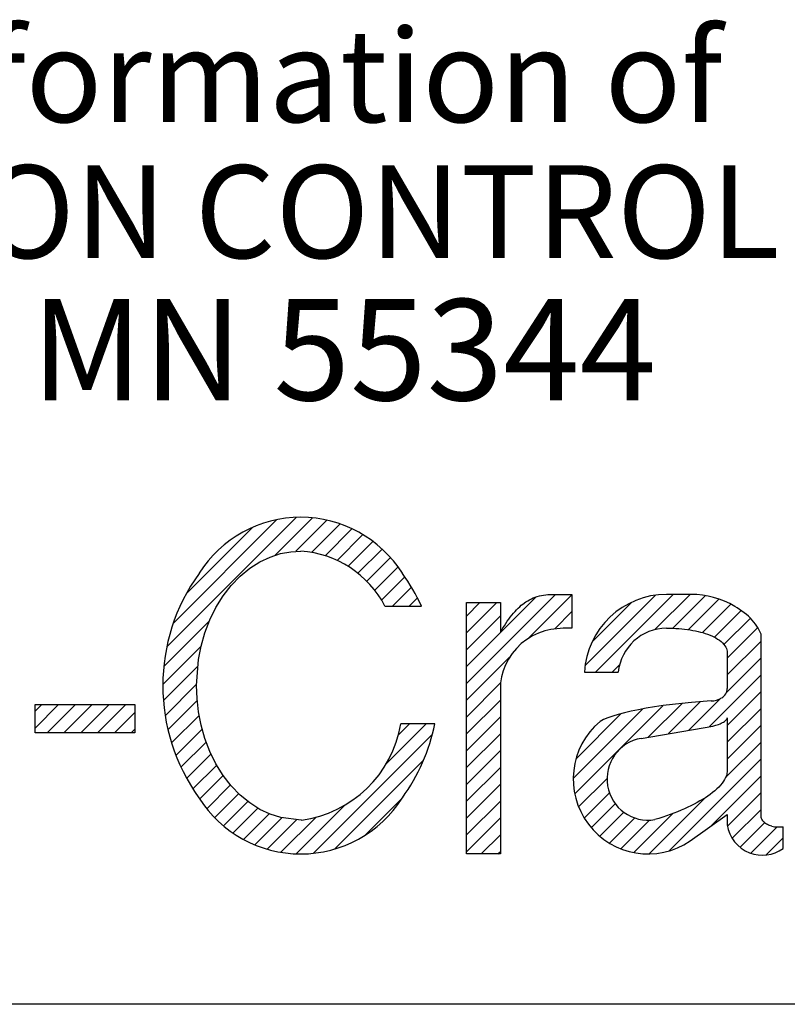
# Model space of a CAD drawing. Extents: x 0.6 to 32, y 0.6 to 21.
# Drawn here: x 28.7 to 29.3, y 0.6 to 1.4 of the extents above; entities that cross this region are included whole.
import ezdxf
from ezdxf.enums import TextEntityAlignment as Align

# ---------------------------------------------------------------- set-up
doc = ezdxf.new("R2010")
doc.units = 0
doc.header["$LTSCALE"] = 12
doc.header["$MEASUREMENT"] = 0
for name, pattern in [('L0', [0]), ('L5', [0]), ('SL0', [0])]:
    doc.linetypes.add(name, pattern=pattern)
for name, color, linetype in [('1', 250, 'CONTINUOUS'), ('22', 250, 'CONTINUOUS'), ('5', 250, 'CONTINUOUS')]:
    doc.layers.add(name, color=color, linetype=linetype)
doc.styles.add('T1', font='MEDTEXT', dxfattribs={"height": 4})

msp = doc.modelspace()

# ---------------------------------------------------------------- linework, layer by layer
at = {"layer": '1', "color": 0, "linetype": 'L0'}
for p, q in [((28.86142, 0.97581), (28.87014, 0.97864)), ((28.87014, 0.97864), (28.87877, 0.98028)), ((28.87877, 0.98028), (28.88718, 0.9808)), ((28.88718, 0.9808), (28.88718, 0.9808)), ((28.88718, 0.9808), (28.88722, 0.9808)), ((28.88722, 0.9808), (28.88724, 0.9808)), ((28.88724, 0.9808), (28.88725, 0.98079)), ((28.88725, 0.98079), (28.88727, 0.98079)), ((28.88727, 0.98079), (28.88728, 0.98079)), ((28.88728, 0.98079), (28.88729, 0.98079)), ((28.88729, 0.98079), (28.8873, 0.98079)), ((28.8873, 0.98079), (28.88731, 0.98079)), ((28.88731, 0.98079), (28.88732, 0.98079)), ((28.88732, 0.98079), (28.88732, 0.98079)), ((28.88732, 0.98079), (28.88733, 0.98079)), ((28.88733, 0.98079), (28.88733, 0.98079)), ((28.88733, 0.98079), (28.88733, 0.98079)), ((28.88733, 0.98079), (28.88733, 0.98079)), ((28.88733, 0.98079), (28.88733, 0.98079)), ((28.84432, 0.96637), (28.85276, 0.97172)), ((28.85276, 0.97172), (28.86142, 0.97581)), ((28.80172, 0.96202), (28.80171, 0.96201)), ((28.80171, 0.96201), (28.80171, 0.96199)), ((28.80171, 0.96199), (28.80171, 0.96199)), ((28.80173, 0.96208), (28.80172, 0.96206)), ((28.80172, 0.96206), (28.80172, 0.96205)), ((28.80172, 0.96205), (28.80172, 0.96203)), ((28.80172, 0.96203), (28.80172, 0.96202)), ((28.80174, 0.96212), (28.80173, 0.96211)), ((28.80173, 0.96211), (28.80173, 0.96209)), ((28.80173, 0.96209), (28.80173, 0.96208)), ((28.80175, 0.96215), (28.80174, 0.96213)), ((28.80174, 0.96213), (28.80174, 0.96212)), ((28.80176, 0.96216), (28.80175, 0.96215)), ((28.80177, 0.96218), (28.80176, 0.96216)), ((28.80178, 0.96221), (28.80177, 0.96218)), ((28.80178, 0.96221), (28.80178, 0.96221)), ((28.82874, 0.95201), (28.83626, 0.95977)), ((28.83626, 0.95977), (28.84432, 0.96637)), ((28.97265, 0.96219), (28.97265, 0.96221)), ((28.97265, 0.96221), (28.97265, 0.96221)), ((28.97265, 0.96218), (28.97265, 0.96219)), ((28.97266, 0.96216), (28.97265, 0.96218)), ((28.97266, 0.96215), (28.97266, 0.96216)), ((28.97266, 0.96214), (28.97266, 0.96215)), ((28.97266, 0.96212), (28.97266, 0.96214)), ((28.97267, 0.96211), (28.97266, 0.96212)), ((28.97267, 0.96209), (28.97267, 0.96211)), ((28.97268, 0.96208), (28.97267, 0.96209)), ((28.97269, 0.96206), (28.97268, 0.96208)), ((28.97269, 0.96205), (28.97269, 0.96206)), ((28.9727, 0.96203), (28.97269, 0.96205)), ((28.97271, 0.96202), (28.9727, 0.96203)), ((28.97273, 0.96199), (28.97271, 0.96202)), ((28.97273, 0.96199), (28.97273, 0.96199)), ((28.82191, 0.94319), (28.82874, 0.95201)), ((28.81589, 0.93349), (28.82191, 0.94319)), ((29.08789, 0.94307), (29.08966, 0.94349)), ((29.08966, 0.94349), (29.09145, 0.94383)), ((29.09145, 0.94383), (29.09325, 0.94409)), ((29.09325, 0.94409), (29.09506, 0.94428)), ((29.09506, 0.94428), (29.09686, 0.94439)), ((29.09686, 0.94439), (29.09865, 0.94443)), ((29.09865, 0.94443), (29.1152, 0.94443)), ((29.1152, 0.94443), (29.1152, 0.91602)), ((29.21532, 0.94443), (29.19487, 0.94443)), ((29.02664, 0.72634), (29.02664, 0.93749)), ((29.02664, 0.93749), (29.05505, 0.93749)), ((29.05505, 0.93749), (29.05505, 0.91664)), ((29.07135, 0.93407), (29.07265, 0.93522)), ((29.07265, 0.93522), (29.07392, 0.93627)), ((29.07392, 0.93627), (29.0766, 0.93819)), ((29.07392, 0.93627), (29.07392, 0.93627)), ((29.0766, 0.93819), (29.07805, 0.93908)), ((29.07805, 0.93908), (29.07956, 0.93991)), ((29.07956, 0.93991), (29.08113, 0.94068)), ((29.08113, 0.94068), (29.08275, 0.94138)), ((29.08275, 0.94138), (29.08443, 0.94202)), ((29.08443, 0.94202), (29.08614, 0.94258)), ((29.08614, 0.94258), (29.08789, 0.94307)), ((28.81078, 0.92309), (28.81589, 0.93349)), ((28.95801, 0.93453), (28.98868, 0.93453)), ((29.06344, 0.9253), (29.06474, 0.92696)), ((29.06474, 0.92696), (29.06606, 0.92854)), ((29.06606, 0.92854), (29.06739, 0.93005)), ((29.06739, 0.93005), (29.06872, 0.93148)), ((29.06872, 0.93148), (29.07004, 0.93282)), ((29.07004, 0.93282), (29.07135, 0.93407)), ((29.25425, 0.93312), (29.25216, 0.93437)), ((29.25216, 0.93437), (29.25216, 0.93437)), ((29.25627, 0.93181), (29.25425, 0.93312)), ((29.25824, 0.93043), (29.25627, 0.93181)), ((29.26013, 0.929), (29.25824, 0.93043)), ((29.26194, 0.92752), (29.26013, 0.929)), ((29.26366, 0.92598), (29.26194, 0.92752)), ((28.80663, 0.9122), (28.81078, 0.92309)), ((29.05843, 0.9181), (29.05964, 0.91996)), ((29.05964, 0.91996), (29.06088, 0.92179)), ((29.06088, 0.92179), (29.06215, 0.92357)), ((29.06215, 0.92357), (29.06344, 0.9253)), ((29.26529, 0.9244), (29.26366, 0.92598)), ((29.26682, 0.92279), (29.26529, 0.9244)), ((29.26824, 0.92114), (29.26682, 0.92279)), ((29.26954, 0.91947), (29.26824, 0.92114)), ((29.27073, 0.91778), (29.26954, 0.91947)), ((28.80347, 0.90102), (28.80663, 0.9122)), ((29.05505, 0.91664), (29.05505, 0.91234)), ((29.05505, 0.91234), (29.05726, 0.9162)), ((29.05505, 0.91234), (29.05505, 0.91234)), ((29.05726, 0.9162), (29.05843, 0.9181)), ((29.08716, 0.91194), (29.08207, 0.90952)), ((29.09239, 0.91378), (29.08716, 0.91194)), ((29.09765, 0.91505), (29.09239, 0.91378)), ((29.10792, 0.91602), (29.09765, 0.91505)), ((29.1152, 0.91602), (29.10792, 0.91602)), ((29.10792, 0.91602), (29.10792, 0.91602)), ((29.19487, 0.91602), (29.19487, 0.91602)), ((29.19487, 0.91602), (29.20004, 0.91593)), ((29.20004, 0.91593), (29.20258, 0.91582)), ((29.20258, 0.91582), (29.20508, 0.91567)), ((29.20508, 0.91567), (29.20754, 0.91546)), ((29.20754, 0.91546), (29.20996, 0.91522)), ((29.20996, 0.91522), (29.21233, 0.91493)), ((29.21233, 0.91493), (29.21465, 0.91459)), ((29.21465, 0.91459), (29.21692, 0.91421)), ((29.21692, 0.91421), (29.21914, 0.91379)), ((29.21914, 0.91379), (29.22129, 0.91332)), ((29.22129, 0.91332), (29.22339, 0.91281)), ((29.22339, 0.91281), (29.22543, 0.91226)), ((29.22543, 0.91226), (29.2274, 0.91167)), ((29.2274, 0.91167), (29.22931, 0.91104)), ((29.22931, 0.91104), (29.22931, 0.91104)), ((29.22931, 0.91104), (29.23282, 0.90964)), ((29.27181, 0.91608), (29.27073, 0.91778)), ((29.27276, 0.91437), (29.27181, 0.91608)), ((29.27429, 0.91096), (29.27276, 0.91437)), ((29.27429, 0.75845), (29.27429, 0.91096)), ((29.27429, 0.91096), (29.27429, 0.91096)), ((29.07266, 0.90305), (29.06853, 0.89908)), ((29.0772, 0.90655), (29.07266, 0.90305)), ((29.08207, 0.90952), (29.0772, 0.90655)), ((29.23282, 0.90964), (29.23455, 0.90881)), ((29.23455, 0.90881), (29.23621, 0.9079)), ((29.23621, 0.9079), (29.23779, 0.90691)), ((29.23779, 0.90691), (29.23928, 0.90586)), ((29.23928, 0.90586), (29.24064, 0.90475)), ((29.24064, 0.90475), (29.24187, 0.9036)), ((29.24187, 0.9036), (29.24294, 0.90242)), ((29.24294, 0.90242), (29.24386, 0.90123)), ((28.80127, 0.88977), (28.80347, 0.90102)), ((29.06489, 0.89471), (29.0618, 0.89003)), ((29.06853, 0.89908), (29.06489, 0.89471)), ((29.24386, 0.90123), (29.2446, 0.90004)), ((29.2446, 0.90004), (29.24517, 0.89886)), ((29.24517, 0.89886), (29.24557, 0.89771)), ((29.24557, 0.89771), (29.2458, 0.8966)), ((29.2458, 0.8966), (29.24588, 0.89553)), ((29.24588, 0.89553), (29.24588, 0.86546)), ((28.7996, 0.86777), (28.80127, 0.88977)), ((29.0618, 0.89003), (29.0593, 0.88512)), ((29.05738, 0.88009), (29.05606, 0.87503)), ((29.0593, 0.88512), (29.05738, 0.88009)), ((29.12572, 0.87901), (29.15422, 0.87901)), ((29.05529, 0.87003), (29.05505, 0.86514)), ((29.05606, 0.87503), (29.05529, 0.87003)), ((28.80001, 0.85691), (28.7996, 0.86777)), ((28.7996, 0.86777), (28.7996, 0.86777)), ((29.05505, 0.86514), (29.05505, 0.72634)), ((28.80128, 0.84577), (28.80001, 0.85691)), ((29.20761, 0.85281), (29.1997, 0.85191)), ((29.21572, 0.85362), (29.20761, 0.85281)), ((29.23234, 0.85496), (29.21572, 0.85362)), ((29.23234, 0.85496), (29.23234, 0.85496)), ((28.66378, 0.82812), (28.66378, 0.8519)), ((28.66378, 0.8519), (28.74771, 0.8519)), ((28.74771, 0.8519), (28.74771, 0.82812)), ((28.80348, 0.83452), (28.80128, 0.84577)), ((29.15932, 0.84487), (29.15416, 0.84349)), ((29.16498, 0.8462), (29.15932, 0.84487)), ((29.17112, 0.84749), (29.16498, 0.8462)), ((29.17771, 0.8487), (29.17112, 0.84749)), ((29.1847, 0.84985), (29.17771, 0.8487)), ((29.19204, 0.85092), (29.1847, 0.84985)), ((29.1997, 0.85191), (29.19204, 0.85092)), ((28.99995, 0.83571), (28.97135, 0.83571)), ((29.1419, 0.83916), (29.13892, 0.83768)), ((29.13892, 0.83768), (29.13892, 0.83768)), ((29.14544, 0.84062), (29.1419, 0.83916)), ((29.14953, 0.84207), (29.14544, 0.84062)), ((29.15416, 0.84349), (29.14953, 0.84207)), ((29.23864, 0.83523), (29.23978, 0.83568)), ((29.23978, 0.83568), (29.24086, 0.83616)), ((29.24086, 0.83616), (29.24186, 0.83667)), ((29.24186, 0.83667), (29.24277, 0.83718)), ((29.24277, 0.83718), (29.24356, 0.83771)), ((29.24356, 0.83771), (29.24424, 0.83824)), ((29.24424, 0.83824), (29.24479, 0.83876)), ((29.24479, 0.83876), (29.2452, 0.83926)), ((29.2452, 0.83926), (29.2455, 0.83974)), ((29.2455, 0.83974), (29.24567, 0.8402)), ((29.24567, 0.8402), (29.24572, 0.84062)), ((29.24588, 0.84062), (29.24588, 0.79606)), ((28.74771, 0.82812), (28.66378, 0.82812)), ((28.80665, 0.82335), (28.80348, 0.83452)), ((29.1735, 0.82346), (29.23382, 0.8338)), ((29.23382, 0.8338), (29.23624, 0.83443)), ((29.23382, 0.8338), (29.23382, 0.8338)), ((29.23624, 0.83443), (29.23745, 0.83481)), ((29.23745, 0.83481), (29.23864, 0.83523)), ((28.81082, 0.81245), (28.80665, 0.82335)), ((28.81594, 0.80205), (28.81082, 0.81245)), ((28.82198, 0.79235), (28.81594, 0.80205)), ((29.24588, 0.79606), (29.24554, 0.79346)), ((29.24588, 0.79606), (29.24588, 0.79606)), ((28.82883, 0.78353), (28.82198, 0.79235)), ((29.2427, 0.78744), (29.24154, 0.78583)), ((29.24368, 0.78902), (29.2427, 0.78744)), ((29.24449, 0.79056), (29.24368, 0.78902)), ((29.2451, 0.79204), (29.24449, 0.79056)), ((29.24554, 0.79346), (29.2451, 0.79204)), ((28.83638, 0.77577), (28.82883, 0.78353)), ((29.2335, 0.77785), (29.23156, 0.77636)), ((29.23536, 0.77939), (29.2335, 0.77785)), ((29.23711, 0.78097), (29.23536, 0.77939)), ((29.23873, 0.78258), (29.23711, 0.78097)), ((29.24021, 0.78421), (29.23873, 0.78258)), ((29.24154, 0.78583), (29.24021, 0.78421)), ((28.80164, 0.77355), (28.80164, 0.77355)), ((28.80164, 0.77355), (28.80166, 0.77352)), ((28.80166, 0.77352), (28.80166, 0.77351)), ((28.80166, 0.77351), (28.80167, 0.77349)), ((28.80167, 0.77349), (28.80168, 0.77348)), ((28.80168, 0.77348), (28.80168, 0.77346)), ((28.80168, 0.77346), (28.80169, 0.77345)), ((28.80169, 0.77345), (28.80169, 0.77344)), ((28.80169, 0.77344), (28.8017, 0.77342)), ((28.8017, 0.77342), (28.8017, 0.77341)), ((28.8017, 0.77341), (28.80171, 0.77339)), ((28.80171, 0.77339), (28.80171, 0.77338)), ((28.80171, 0.77338), (28.80171, 0.77336)), ((28.80171, 0.77336), (28.80171, 0.77335)), ((28.80171, 0.77335), (28.80171, 0.77333)), ((28.80171, 0.77333), (28.80171, 0.77333)), ((28.84446, 0.76917), (28.83638, 0.77577)), ((28.97259, 0.77333), (28.9726, 0.77336)), ((28.97259, 0.77333), (28.97259, 0.77333)), ((28.9726, 0.77336), (28.97261, 0.77338)), ((28.97261, 0.77338), (28.97262, 0.77339)), ((28.97262, 0.77341), (28.97263, 0.77342)), ((28.97262, 0.77339), (28.97262, 0.77341)), ((28.97263, 0.77344), (28.97264, 0.77345)), ((28.97263, 0.77342), (28.97263, 0.77344)), ((28.97264, 0.77348), (28.97265, 0.77349)), ((28.97264, 0.77346), (28.97264, 0.77348)), ((28.97264, 0.77345), (28.97264, 0.77346)), ((28.97265, 0.77354), (28.97265, 0.77355)), ((28.97265, 0.77355), (28.97265, 0.77355)), ((28.97265, 0.77352), (28.97265, 0.77354)), ((28.97265, 0.77351), (28.97265, 0.77352)), ((28.97265, 0.77349), (28.97265, 0.77351)), ((29.22046, 0.76946), (29.21794, 0.76812)), ((29.2229, 0.77082), (29.22046, 0.76946)), ((29.22751, 0.77359), (29.2229, 0.77082)), ((29.22956, 0.77494), (29.22751, 0.77359)), ((29.22751, 0.77359), (29.22751, 0.77359)), ((29.23156, 0.77636), (29.22956, 0.77494)), ((28.85293, 0.76381), (28.84446, 0.76917)), ((28.86162, 0.75973), (28.85293, 0.76381)), ((29.20405, 0.7618), (29.20104, 0.76061)), ((29.20698, 0.76301), (29.20405, 0.7618)), ((29.20984, 0.76425), (29.20698, 0.76301)), ((29.21262, 0.76552), (29.20984, 0.76425)), ((29.21532, 0.76681), (29.21262, 0.76552)), ((29.21794, 0.76812), (29.21532, 0.76681)), ((28.87036, 0.7569), (28.86162, 0.75973)), ((28.88746, 0.75474), (28.87036, 0.7569)), ((28.88747, 0.75474), (28.88746, 0.75474)), ((28.88746, 0.75474), (28.88746, 0.75474)), ((28.88748, 0.75474), (28.88747, 0.75474)), ((28.88747, 0.75474), (28.88747, 0.75474)), ((28.88749, 0.75475), (28.88748, 0.75474)), ((28.8875, 0.75475), (28.88749, 0.75475)), ((28.88751, 0.75475), (28.8875, 0.75475)), ((28.88753, 0.75475), (28.88751, 0.75475)), ((28.88755, 0.75475), (28.88753, 0.75475)), ((28.88757, 0.75476), (28.88755, 0.75475)), ((28.88759, 0.75476), (28.88757, 0.75476)), ((28.88762, 0.75476), (28.88759, 0.75476)), ((28.88765, 0.75477), (28.88762, 0.75476)), ((28.88768, 0.75477), (28.88765, 0.75477)), ((28.88775, 0.75478), (28.88768, 0.75477)), ((28.88775, 0.75478), (28.88775, 0.75478)), ((29.18835, 0.75618), (29.18502, 0.75516)), ((29.18502, 0.75516), (29.18502, 0.75516)), ((29.19161, 0.75724), (29.18835, 0.75618)), ((29.19482, 0.75833), (29.19161, 0.75724)), ((29.19796, 0.75946), (29.19482, 0.75833)), ((29.20104, 0.76061), (29.19796, 0.75946)), ((29.21478, 0.73725), (29.24583, 0.75948)), ((29.24583, 0.75948), (29.24583, 0.75091)), ((29.27433, 0.75773), (29.27429, 0.75845)), ((29.27446, 0.75698), (29.27433, 0.75773)), ((29.27468, 0.75623), (29.27446, 0.75698)), ((29.27499, 0.75547), (29.27468, 0.75623)), ((29.2754, 0.75472), (29.27499, 0.75547)), ((29.27591, 0.75399), (29.2754, 0.75472)), ((29.2765, 0.75329), (29.27591, 0.75399)), ((29.27718, 0.75262), (29.2765, 0.75329)), ((29.27793, 0.75201), (29.27718, 0.75262)), ((29.27875, 0.75145), (29.27793, 0.75201)), ((29.27961, 0.75094), (29.27875, 0.75145)), ((29.28052, 0.75051), (29.27961, 0.75094)), ((29.28145, 0.75014), (29.28052, 0.75051)), ((29.28333, 0.7496), (29.28145, 0.75014)), ((29.28333, 0.7496), (29.28333, 0.7496)), ((29.29279, 0.73078), (29.29279, 0.74924)), ((29.05505, 0.72634), (29.02664, 0.72634))]:
    msp.add_line(p, q, dxfattribs=at)
for centre, radius, start, end in [((28.88718, 0.90811), 0.10109, 89.99932, 147.64848), ((28.88717, 0.90795), 0.10125, 32.40124, 89.98891), ((28.8815, 0.89474), 0.08624, 27.47349, 86.12013), ((28.9322, 0.86772), 0.16098, 144.15284, 215.80094), ((28.842, 0.8677), 0.16119, 24.49351, 35.80093), ((29.19503, 0.875), 0.06943, 90.13769, 176.68664), ((29.21495, 0.87056), 0.07386, 59.75268, 89.71472), ((29.19506, 0.87498), 0.04104, 90.27419, 174.36306), ((29.23614, 0.86577), 0.00975, 301.0442, 358.14632), ((29.23258, 0.87113), 0.01617, 269.15255, 302.04905), ((28.87494, 0.85165), 0.09771, 277.52952, 350.6096), ((28.84271, 0.86768), 0.16046, 324.08095, 348.50652), ((29.17935, 0.78935), 0.06301, 129.91332, 304.21868), ((29.17938, 0.78933), 0.03463, 99.76891, 279.38174), ((28.8872, 0.82759), 0.10125, 212.39963, 269.98923), ((28.88718, 0.82743), 0.10109, 270.0016, 327.65032), ((29.27554, 0.75539), 0.03005, 188.583, 248.72235), ((29.28915, 0.77778), 0.02878, 258.3297, 277.27858), ((29.27555, 0.7554), 0.03005, 248.71535, 305.0169)]:
    msp.add_arc(centre, radius, start, end, dxfattribs=at)
at = {"layer": '22', "color": 0, "linetype": 'L5'}
msp.add_line((32.021, 0.6), (0.571, 0.6), dxfattribs=at)
at = {"layer": '5', "color": 0, "linetype": 'SL0'}
for p, q in [((28.77458, 0.90043), (28.88328, 1.00913)), ((28.77992, 0.91991), (28.86722, 1.00721)), ((28.86562, 0.97733), (28.89702, 1.00873)), ((28.88311, 0.98067), (28.90921, 1.00678)), ((28.89628, 0.9797), (28.92023, 1.00365)), ((28.79113, 0.94527), (28.84654, 1.00067)), ((28.90764, 0.97692), (28.93028, 0.99956)), ((28.91782, 0.97296), (28.93949, 0.99463)), ((28.927, 0.968), (28.94794, 0.98893)), ((28.86142, 0.97581), (28.87014, 0.97864)), ((28.87014, 0.97864), (28.87877, 0.98028)), ((28.87877, 0.98028), (28.88718, 0.9808)), ((28.88718, 0.9808), (28.88718, 0.9808)), ((28.88718, 0.9808), (28.88722, 0.9808)), ((28.88722, 0.9808), (28.88724, 0.9808)), ((28.88724, 0.9808), (28.88725, 0.98079)), ((28.88725, 0.98079), (28.88727, 0.98079)), ((28.88727, 0.98079), (28.88728, 0.98079)), ((28.88728, 0.98079), (28.88729, 0.98079)), ((28.88729, 0.98079), (28.8873, 0.98079)), ((28.8873, 0.98079), (28.88731, 0.98079)), ((28.88731, 0.98079), (28.88732, 0.98079)), ((28.88732, 0.98079), (28.88732, 0.98079)), ((28.88732, 0.98079), (28.88733, 0.98079)), ((28.88733, 0.98079), (28.88733, 0.98079)), ((28.88733, 0.98079), (28.88733, 0.98079)), ((28.88733, 0.98079), (28.88733, 0.98079)), ((28.9353, 0.96215), (28.95566, 0.98252)), ((28.84432, 0.96637), (28.85276, 0.97172)), ((28.85276, 0.97172), (28.86142, 0.97581)), ((28.94275, 0.95546), (28.96268, 0.9754)), ((28.80172, 0.96202), (28.80171, 0.96201)), ((28.80171, 0.96201), (28.80171, 0.96199)), ((28.80171, 0.96199), (28.80171, 0.96199)), ((28.80173, 0.96208), (28.80172, 0.96206)), ((28.80172, 0.96206), (28.80172, 0.96205)), ((28.80172, 0.96205), (28.80172, 0.96203)), ((28.80172, 0.96203), (28.80172, 0.96202)), ((28.80174, 0.96212), (28.80173, 0.96211)), ((28.80173, 0.96211), (28.80173, 0.96209)), ((28.80173, 0.96209), (28.80173, 0.96208)), ((28.80175, 0.96215), (28.80174, 0.96213)), ((28.80174, 0.96213), (28.80174, 0.96212)), ((28.80176, 0.96216), (28.80175, 0.96215)), ((28.80177, 0.96218), (28.80176, 0.96216)), ((28.80178, 0.96221), (28.80177, 0.96218)), ((28.80178, 0.96221), (28.80178, 0.96221)), ((28.82874, 0.95201), (28.83626, 0.95977)), ((28.83626, 0.95977), (28.84432, 0.96637)), ((28.94938, 0.94795), (28.969, 0.96757)), ((28.97265, 0.96219), (28.97265, 0.96221)), ((28.97265, 0.96221), (28.97265, 0.96221)), ((28.97265, 0.96218), (28.97265, 0.96219)), ((28.97266, 0.96216), (28.97265, 0.96218)), ((28.97266, 0.96215), (28.97266, 0.96216)), ((28.97266, 0.96214), (28.97266, 0.96215)), ((28.97266, 0.96212), (28.97266, 0.96214)), ((28.97267, 0.96211), (28.97266, 0.96212)), ((28.97267, 0.96209), (28.97267, 0.96211)), ((28.97268, 0.96208), (28.97267, 0.96209)), ((28.97269, 0.96206), (28.97268, 0.96208)), ((28.97269, 0.96205), (28.97269, 0.96206)), ((28.9727, 0.96203), (28.97269, 0.96205)), ((28.97271, 0.96202), (28.9727, 0.96203)), ((28.97273, 0.96199), (28.97271, 0.96202)), ((28.97273, 0.96199), (28.97273, 0.96199)), ((28.82191, 0.94319), (28.82874, 0.95201)), ((28.95516, 0.93959), (28.97473, 0.95916)), ((28.81589, 0.93349), (28.82191, 0.94319)), ((28.96424, 0.93453), (28.98026, 0.95055)), ((29.02664, 0.86965), (29.10142, 0.94443)), ((29.07865, 0.90751), (29.1152, 0.94406)), ((29.08789, 0.94307), (29.08966, 0.94349)), ((29.08966, 0.94349), (29.09145, 0.94383)), ((29.09145, 0.94383), (29.09325, 0.94409)), ((29.09325, 0.94409), (29.09506, 0.94428)), ((29.09506, 0.94428), (29.09686, 0.94439)), ((29.09686, 0.94439), (29.09865, 0.94443)), ((29.09865, 0.94443), (29.1152, 0.94443)), ((29.1152, 0.94443), (29.1152, 0.91602)), ((29.12624, 0.8844), (29.18563, 0.94379)), ((29.135, 0.87901), (29.20041, 0.94443)), ((29.18491, 0.91478), (29.21456, 0.94443)), ((29.21532, 0.94443), (29.19487, 0.94443)), ((29.2002, 0.91593), (29.22762, 0.94335)), ((28.97838, 0.93453), (28.98532, 0.94146)), ((29.02664, 0.88379), (29.0851, 0.94225)), ((29.02664, 0.91208), (29.05206, 0.93749)), ((29.02664, 0.92622), (29.03792, 0.93749)), ((29.02664, 0.72634), (29.02664, 0.93749)), ((29.02664, 0.93749), (29.05505, 0.93749)), ((29.05505, 0.93749), (29.05505, 0.91664)), ((29.07135, 0.93407), (29.07265, 0.93522)), ((29.07265, 0.93522), (29.07392, 0.93627)), ((29.07392, 0.93627), (29.0766, 0.93819)), ((29.07392, 0.93627), (29.07392, 0.93627)), ((29.0766, 0.93819), (29.07805, 0.93908)), ((29.07805, 0.93908), (29.07956, 0.93991)), ((29.07956, 0.93991), (29.08113, 0.94068)), ((29.08113, 0.94068), (29.08275, 0.94138)), ((29.08275, 0.94138), (29.08443, 0.94202)), ((29.08443, 0.94202), (29.08614, 0.94258)), ((29.08614, 0.94258), (29.08789, 0.94307)), ((29.13217, 0.90446), (29.16557, 0.93787)), ((29.21322, 0.9148), (29.23886, 0.94044)), ((29.22495, 0.9124), (29.24877, 0.93622)), ((28.81078, 0.92309), (28.81589, 0.93349)), ((28.95801, 0.93453), (28.98868, 0.93453)), ((29.06344, 0.9253), (29.06474, 0.92696)), ((29.06474, 0.92696), (29.06606, 0.92854)), ((29.06606, 0.92854), (29.06739, 0.93005)), ((29.06739, 0.93005), (29.06872, 0.93148)), ((29.06872, 0.93148), (29.07004, 0.93282)), ((29.07004, 0.93282), (29.07135, 0.93407)), ((29.10084, 0.91557), (29.1152, 0.92992)), ((29.23518, 0.90848), (29.2576, 0.9309)), ((29.25425, 0.93312), (29.25216, 0.93437)), ((29.25216, 0.93437), (29.25216, 0.93437)), ((29.25627, 0.93181), (29.25425, 0.93312)), ((29.25824, 0.93043), (29.25627, 0.93181)), ((29.26013, 0.929), (29.25824, 0.93043)), ((29.26194, 0.92752), (29.26013, 0.929)), ((29.26366, 0.92598), (29.26194, 0.92752)), ((28.77202, 0.88373), (28.81033, 0.92204)), ((28.80663, 0.9122), (28.81078, 0.92309)), ((29.02664, 0.89794), (29.05505, 0.92634)), ((29.05843, 0.9181), (29.05964, 0.91996)), ((29.05964, 0.91996), (29.06088, 0.92179)), ((29.06088, 0.92179), (29.06215, 0.92357)), ((29.06215, 0.92357), (29.06344, 0.9253)), ((29.24309, 0.90225), (29.26527, 0.92443)), ((29.26529, 0.9244), (29.26366, 0.92598)), ((29.26682, 0.92279), (29.26529, 0.9244)), ((29.26824, 0.92114), (29.26682, 0.92279)), ((29.26954, 0.91947), (29.26824, 0.92114)), ((29.27073, 0.91778), (29.26954, 0.91947)), ((28.80347, 0.90102), (28.80663, 0.9122)), ((29.05505, 0.91664), (29.05505, 0.91234)), ((29.05505, 0.91234), (29.05726, 0.9162)), ((29.05505, 0.91234), (29.05505, 0.91234)), ((29.05726, 0.9162), (29.05843, 0.9181)), ((29.08716, 0.91194), (29.08207, 0.90952)), ((29.09239, 0.91378), (29.08716, 0.91194)), ((29.09765, 0.91505), (29.09239, 0.91378)), ((29.10792, 0.91602), (29.09765, 0.91505)), ((29.1152, 0.91602), (29.10792, 0.91602)), ((29.10792, 0.91602), (29.10792, 0.91602)), ((29.19487, 0.91602), (29.19487, 0.91602)), ((29.19487, 0.91602), (29.20004, 0.91593)), ((29.20004, 0.91593), (29.20258, 0.91582)), ((29.20258, 0.91582), (29.20508, 0.91567)), ((29.20508, 0.91567), (29.20754, 0.91546)), ((29.20754, 0.91546), (29.20996, 0.91522)), ((29.20996, 0.91522), (29.21233, 0.91493)), ((29.21233, 0.91493), (29.21465, 0.91459)), ((29.21465, 0.91459), (29.21692, 0.91421)), ((29.21692, 0.91421), (29.21914, 0.91379)), ((29.21914, 0.91379), (29.22129, 0.91332)), ((29.22129, 0.91332), (29.22339, 0.91281)), ((29.22339, 0.91281), (29.22543, 0.91226)), ((29.22543, 0.91226), (29.2274, 0.91167)), ((29.2274, 0.91167), (29.22931, 0.91104)), ((29.22931, 0.91104), (29.22931, 0.91104)), ((29.22931, 0.91104), (29.23282, 0.90964)), ((29.24588, 0.8909), (29.27153, 0.91654)), ((29.27181, 0.91608), (29.27073, 0.91778)), ((29.27276, 0.91437), (29.27181, 0.91608)), ((29.27429, 0.91096), (29.27276, 0.91437)), ((29.27429, 0.75845), (29.27429, 0.91096)), ((29.27429, 0.91096), (29.27429, 0.91096)), ((29.07266, 0.90305), (29.06853, 0.89908)), ((29.0772, 0.90655), (29.07266, 0.90305)), ((29.08207, 0.90952), (29.0772, 0.90655)), ((29.23282, 0.90964), (29.23455, 0.90881)), ((29.23455, 0.90881), (29.23621, 0.9079)), ((29.23621, 0.9079), (29.23779, 0.90691)), ((29.23779, 0.90691), (29.23928, 0.90586)), ((29.23928, 0.90586), (29.24064, 0.90475)), ((29.24064, 0.90475), (29.24187, 0.9036)), ((29.24187, 0.9036), (29.24294, 0.90242)), ((29.24294, 0.90242), (29.24386, 0.90123)), ((29.24588, 0.87676), (29.27429, 0.90516)), ((28.77122, 0.86879), (28.80347, 0.90104)), ((28.80127, 0.88977), (28.80347, 0.90102)), ((29.06489, 0.89471), (29.0618, 0.89003)), ((29.06853, 0.89908), (29.06489, 0.89471)), ((29.24386, 0.90123), (29.2446, 0.90004)), ((29.2446, 0.90004), (29.24517, 0.89886)), ((29.24517, 0.89886), (29.24557, 0.89771)), ((29.24557, 0.89771), (29.2458, 0.8966)), ((29.2458, 0.8966), (29.24588, 0.89553)), ((29.24588, 0.89553), (29.24588, 0.86546)), ((28.7996, 0.86777), (28.80127, 0.88977)), ((29.02664, 0.85551), (29.0628, 0.89167)), ((29.0618, 0.89003), (29.0593, 0.88512)), ((29.14914, 0.87901), (29.15534, 0.88521)), ((29.24504, 0.86177), (29.27429, 0.89102)), ((28.77171, 0.85513), (28.8005, 0.88392)), ((29.05738, 0.88009), (29.05606, 0.87503)), ((29.0593, 0.88512), (29.05738, 0.88009)), ((29.12572, 0.87901), (29.15422, 0.87901)), ((28.77321, 0.84249), (28.79961, 0.86889)), ((29.02664, 0.84137), (29.05529, 0.87002)), ((29.05529, 0.87003), (29.05505, 0.86514)), ((29.05606, 0.87503), (29.05529, 0.87003)), ((29.23066, 0.83325), (29.27429, 0.87688)), ((28.80001, 0.85691), (28.7996, 0.86777)), ((28.7996, 0.86777), (28.7996, 0.86777)), ((29.05505, 0.86514), (29.05505, 0.72634)), ((29.24588, 0.83433), (29.27429, 0.86274)), ((28.77554, 0.83068), (28.80014, 0.85528)), ((28.80128, 0.84577), (28.80001, 0.85691)), ((29.02664, 0.82722), (29.05505, 0.85563)), ((29.17946, 0.82448), (29.20781, 0.85283)), ((29.19653, 0.82741), (29.22341, 0.85429)), ((29.20761, 0.85281), (29.1997, 0.85191)), ((29.21572, 0.85362), (29.20761, 0.85281)), ((29.2136, 0.83033), (29.24002, 0.85676)), ((29.23234, 0.85496), (29.21572, 0.85362)), ((29.23234, 0.85496), (29.23234, 0.85496)), ((28.66378, 0.83206), (28.68362, 0.8519)), ((28.66378, 0.8462), (28.66948, 0.8519)), ((28.66378, 0.82812), (28.66378, 0.8519)), ((28.66378, 0.8519), (28.74771, 0.8519)), ((28.67399, 0.82812), (28.69777, 0.8519)), ((28.68813, 0.82812), (28.71191, 0.8519)), ((28.70227, 0.82812), (28.72605, 0.8519)), ((28.71641, 0.82812), (28.74019, 0.8519)), ((28.73055, 0.82812), (28.74771, 0.84527)), ((28.74771, 0.8519), (28.74771, 0.82812)), ((28.80348, 0.83452), (28.80128, 0.84577)), ((29.11634, 0.78964), (29.1749, 0.8482)), ((29.11761, 0.77677), (29.19172, 0.85088)), ((29.11859, 0.80603), (29.15676, 0.84421)), ((29.15932, 0.84487), (29.15416, 0.84349)), ((29.16498, 0.8462), (29.15932, 0.84487)), ((29.17112, 0.84749), (29.16498, 0.8462)), ((29.17771, 0.8487), (29.17112, 0.84749)), ((29.1847, 0.84985), (29.17771, 0.8487)), ((29.19204, 0.85092), (29.1847, 0.84985)), ((29.1997, 0.85191), (29.19204, 0.85092)), ((29.24588, 0.82019), (29.27429, 0.8486)), ((28.77858, 0.81958), (28.80177, 0.84277)), ((28.95925, 0.80226), (28.9927, 0.83571)), ((28.96937, 0.82652), (28.97856, 0.83571)), ((28.99995, 0.83571), (28.97135, 0.83571)), ((29.02664, 0.81308), (29.05505, 0.84149)), ((29.1419, 0.83916), (29.13892, 0.83768)), ((29.13892, 0.83768), (29.13892, 0.83768)), ((29.14544, 0.84062), (29.1419, 0.83916)), ((29.14953, 0.84207), (29.14544, 0.84062)), ((29.15416, 0.84349), (29.14953, 0.84207)), ((29.23864, 0.83523), (29.23978, 0.83568)), ((29.23978, 0.83568), (29.24086, 0.83616)), ((29.24086, 0.83616), (29.24186, 0.83667)), ((29.24186, 0.83667), (29.24277, 0.83718)), ((29.24277, 0.83718), (29.24356, 0.83771)), ((29.24356, 0.83771), (29.24424, 0.83824)), ((29.24424, 0.83824), (29.24479, 0.83876)), ((29.24479, 0.83876), (29.2452, 0.83926)), ((29.2452, 0.83926), (29.2455, 0.83974)), ((29.2455, 0.83974), (29.24567, 0.8402)), ((29.24567, 0.8402), (29.24572, 0.84062)), ((29.24572, 0.84062), (29.24588, 0.84062)), ((29.24588, 0.84062), (29.24588, 0.79606)), ((28.74771, 0.82812), (28.66378, 0.82812)), ((28.7447, 0.82812), (28.74771, 0.83113)), ((28.78226, 0.80912), (28.80432, 0.83117)), ((28.80665, 0.82335), (28.80348, 0.83452)), ((29.02664, 0.79894), (29.05505, 0.82735)), ((29.1735, 0.82346), (29.23382, 0.8338)), ((29.23382, 0.8338), (29.23624, 0.83443)), ((29.23382, 0.8338), (29.23382, 0.8338)), ((29.23624, 0.83443), (29.23745, 0.83481)), ((29.23745, 0.83481), (29.23864, 0.83523)), ((29.24588, 0.80604), (29.27429, 0.83445)), ((28.78651, 0.79923), (28.80767, 0.82039)), ((28.81082, 0.81245), (28.80665, 0.82335)), ((28.89805, 0.72692), (28.99785, 0.82671)), ((29.24445, 0.79047), (29.27429, 0.82031)), ((28.81594, 0.80205), (28.81082, 0.81245)), ((29.02664, 0.7848), (29.05505, 0.81321)), ((28.7913, 0.78987), (28.81176, 0.81033)), ((28.91572, 0.73045), (28.99052, 0.80524)), ((29.19697, 0.72886), (29.27429, 0.80617)), ((28.79657, 0.781), (28.81655, 0.80098)), ((28.82198, 0.79235), (28.81594, 0.80205)), ((29.02664, 0.77066), (29.05505, 0.79906)), ((29.24588, 0.79606), (29.24554, 0.79346)), ((29.24588, 0.79606), (29.24588, 0.79606)), ((28.80223, 0.77252), (28.82201, 0.7923)), ((28.82883, 0.78353), (28.82198, 0.79235)), ((29.12087, 0.76589), (29.14475, 0.78977)), ((29.23142, 0.74916), (29.27429, 0.79203)), ((29.2427, 0.78744), (29.24154, 0.78583)), ((29.24368, 0.78902), (29.2427, 0.78744)), ((29.24449, 0.79056), (29.24368, 0.78902)), ((29.2451, 0.79204), (29.24449, 0.79056)), ((29.24554, 0.79346), (29.2451, 0.79204)), ((28.80816, 0.76431), (28.82816, 0.78431)), ((28.83638, 0.77577), (28.82883, 0.78353)), ((29.02664, 0.75652), (29.05505, 0.78492)), ((29.1256, 0.75647), (29.14678, 0.77765)), ((29.2335, 0.77785), (29.23156, 0.77636)), ((29.23536, 0.77939), (29.2335, 0.77785)), ((29.23711, 0.78097), (29.23536, 0.77939)), ((29.23873, 0.78258), (29.23711, 0.78097)), ((29.24021, 0.78421), (29.23873, 0.78258)), ((29.24154, 0.78583), (29.24021, 0.78421)), ((29.24605, 0.74965), (29.27429, 0.77789)), ((28.80164, 0.77355), (28.80164, 0.77355)), ((28.80164, 0.77355), (28.80166, 0.77352)), ((28.80166, 0.77352), (28.80166, 0.77351)), ((28.80166, 0.77351), (28.80167, 0.77349)), ((28.80167, 0.77349), (28.80168, 0.77348)), ((28.80168, 0.77348), (28.80168, 0.77346)), ((28.80168, 0.77346), (28.80169, 0.77345)), ((28.80169, 0.77345), (28.80169, 0.77344)), ((28.80169, 0.77344), (28.8017, 0.77342)), ((28.8017, 0.77342), (28.8017, 0.77341)), ((28.8017, 0.77341), (28.80171, 0.77339)), ((28.80171, 0.77339), (28.80171, 0.77338)), ((28.80171, 0.77338), (28.80171, 0.77336)), ((28.80171, 0.77336), (28.80171, 0.77335)), ((28.80171, 0.77335), (28.80171, 0.77333)), ((28.80171, 0.77333), (28.80171, 0.77333)), ((28.8148, 0.75681), (28.83503, 0.77703)), ((28.82214, 0.75001), (28.84265, 0.77051)), ((28.84446, 0.76917), (28.83638, 0.77577)), ((28.94174, 0.74232), (28.97229, 0.77287)), ((28.97259, 0.77333), (28.9726, 0.77336)), ((28.97259, 0.77333), (28.97259, 0.77333)), ((28.9726, 0.77336), (28.97261, 0.77338)), ((28.97261, 0.77338), (28.97262, 0.77339)), ((28.97262, 0.77341), (28.97263, 0.77342)), ((28.97262, 0.77339), (28.97262, 0.77341)), ((28.97263, 0.77344), (28.97264, 0.77345)), ((28.97263, 0.77342), (28.97263, 0.77344)), ((28.97264, 0.77348), (28.97265, 0.77349)), ((28.97264, 0.77346), (28.97264, 0.77348)), ((28.97264, 0.77345), (28.97264, 0.77346)), ((28.97265, 0.77354), (28.97265, 0.77355)), ((28.97265, 0.77355), (28.97265, 0.77355)), ((28.97265, 0.77352), (28.97265, 0.77354)), ((28.97265, 0.77351), (28.97265, 0.77352)), ((28.97265, 0.77349), (28.97265, 0.77351)), ((29.02664, 0.74237), (29.05505, 0.77078)), ((29.18032, 0.72635), (29.22766, 0.77369)), ((29.22046, 0.76946), (29.21794, 0.76812)), ((29.2229, 0.77082), (29.22046, 0.76946)), ((29.22751, 0.77359), (29.2229, 0.77082)), ((29.22956, 0.77494), (29.22751, 0.77359)), ((29.22751, 0.77359), (29.22751, 0.77359)), ((29.23156, 0.77636), (29.22956, 0.77494)), ((28.83019, 0.74391), (28.85112, 0.76484)), ((28.85293, 0.76381), (28.84446, 0.76917)), ((28.86162, 0.75973), (28.85293, 0.76381)), ((28.8834, 0.72641), (28.92433, 0.76734)), ((29.13155, 0.74829), (29.15173, 0.76847)), ((29.13865, 0.74125), (29.15885, 0.76144)), ((29.20405, 0.7618), (29.20104, 0.76061)), ((29.20698, 0.76301), (29.20405, 0.7618)), ((29.20984, 0.76425), (29.20698, 0.76301)), ((29.21262, 0.76552), (29.20984, 0.76425)), ((29.21532, 0.76681), (29.21262, 0.76552)), ((29.21794, 0.76812), (29.21532, 0.76681)), ((29.25004, 0.7395), (29.27429, 0.76374)), ((28.83898, 0.73856), (28.86057, 0.76015)), ((28.84856, 0.734), (28.87124, 0.75668)), ((28.85904, 0.73033), (28.88356, 0.75486)), ((28.87036, 0.7569), (28.86162, 0.75973)), ((28.88746, 0.75474), (28.87036, 0.7569)), ((28.87056, 0.72771), (28.90008, 0.75723)), ((28.88747, 0.75474), (28.88746, 0.75474)), ((28.88746, 0.75474), (28.88746, 0.75474)), ((28.88748, 0.75474), (28.88747, 0.75474)), ((28.88747, 0.75474), (28.88747, 0.75474)), ((28.88749, 0.75475), (28.88748, 0.75474)), ((28.8875, 0.75475), (28.88749, 0.75475)), ((28.88751, 0.75475), (28.8875, 0.75475)), ((28.88753, 0.75475), (28.88751, 0.75475)), ((28.88755, 0.75475), (28.88753, 0.75475)), ((28.88757, 0.75476), (28.88755, 0.75475)), ((28.88759, 0.75476), (28.88757, 0.75476)), ((28.88762, 0.75476), (28.88759, 0.75476)), ((28.88765, 0.75477), (28.88762, 0.75476)), ((28.88768, 0.75477), (28.88765, 0.75477)), ((28.88775, 0.75478), (28.88768, 0.75477)), ((28.88775, 0.75478), (28.88775, 0.75478)), ((29.02664, 0.72823), (29.05505, 0.75664)), ((29.14689, 0.73534), (29.16813, 0.75657)), ((29.15637, 0.73068), (29.1804, 0.75471)), ((29.16733, 0.7275), (29.20008, 0.76025)), ((29.18835, 0.75618), (29.18502, 0.75516)), ((29.18502, 0.75516), (29.18502, 0.75516)), ((29.19161, 0.75724), (29.18835, 0.75618)), ((29.19482, 0.75833), (29.19161, 0.75724)), ((29.19796, 0.75946), (29.19482, 0.75833)), ((29.20104, 0.76061), (29.19796, 0.75946)), ((29.21478, 0.73725), (29.24583, 0.75948)), ((29.24583, 0.75948), (29.24583, 0.75091)), ((29.27433, 0.75773), (29.27429, 0.75845)), ((29.27446, 0.75698), (29.27433, 0.75773)), ((29.27468, 0.75623), (29.27446, 0.75698)), ((29.27499, 0.75547), (29.27468, 0.75623)), ((29.2754, 0.75472), (29.27499, 0.75547)), ((29.27591, 0.75399), (29.2754, 0.75472)), ((29.2765, 0.75329), (29.27591, 0.75399)), ((29.27718, 0.75262), (29.2765, 0.75329)), ((29.25669, 0.732), (29.27725, 0.75256)), ((29.2658, 0.72697), (29.28787, 0.74904)), ((29.27793, 0.75201), (29.27718, 0.75262)), ((29.27875, 0.75145), (29.27793, 0.75201)), ((29.27961, 0.75094), (29.27875, 0.75145)), ((29.28052, 0.75051), (29.27961, 0.75094)), ((29.28145, 0.75014), (29.28052, 0.75051)), ((29.28333, 0.7496), (29.28145, 0.75014)), ((29.28333, 0.7496), (29.28333, 0.7496)), ((29.29279, 0.73078), (29.29279, 0.74924)), ((29.03889, 0.72634), (29.05505, 0.7425)), ((29.27846, 0.72549), (29.29279, 0.73982)), ((29.05304, 0.72634), (29.05505, 0.72835)), ((29.05505, 0.72634), (29.02664, 0.72634))]:
    msp.add_line(p, q, dxfattribs=at)
for centre, radius, start, end in [((28.88718, 0.90811), 0.10109, 89.99932, 147.64848), ((28.88717, 0.90795), 0.10125, 32.40124, 89.98891), ((28.8815, 0.89474), 0.08624, 27.47349, 86.12013), ((28.9322, 0.86772), 0.16098, 144.15284, 215.80094), ((28.842, 0.8677), 0.16119, 24.49351, 35.80093), ((29.19503, 0.875), 0.06943, 90.13769, 176.68664), ((29.21495, 0.87056), 0.07386, 59.75268, 89.71472), ((29.19506, 0.87498), 0.04104, 90.27419, 174.36306), ((29.23614, 0.86577), 0.00975, 301.0442, 358.14632), ((29.23258, 0.87113), 0.01617, 269.15255, 302.04905), ((28.87494, 0.85165), 0.09771, 277.52952, 350.6096), ((28.84271, 0.86768), 0.16046, 324.08095, 348.50652), ((29.17935, 0.78935), 0.06301, 129.91332, 304.21868), ((29.17938, 0.78933), 0.03463, 99.76891, 279.38174), ((28.8872, 0.82759), 0.10125, 212.39963, 269.98923), ((28.88718, 0.82743), 0.10109, 270.0016, 327.65032), ((29.27554, 0.75539), 0.03005, 188.583, 248.72235), ((29.28915, 0.77778), 0.02878, 258.3297, 277.27858), ((29.27555, 0.7554), 0.03005, 248.71535, 305.0169)]:
    msp.add_arc(centre, radius, start, end, dxfattribs=at)

# ---------------------------------------------------------------- texts
at = {"layer": '22', "color": 0, "style": 'T1'}
for s, height, p in [('Confidential Information of', 0.078, (28.56638, 1.38018)), ('RELIANCE MOTION CONTROL', 0.078, (28.56638, 1.26595)), ('Eden Prairie, MN 55344', 0.085, (28.56523, 1.15))]:
    msp.add_text(s, height=height, dxfattribs=at).set_placement(p, align=Align.MIDDLE_CENTER)

doc.saveas('drawing.dxf')
